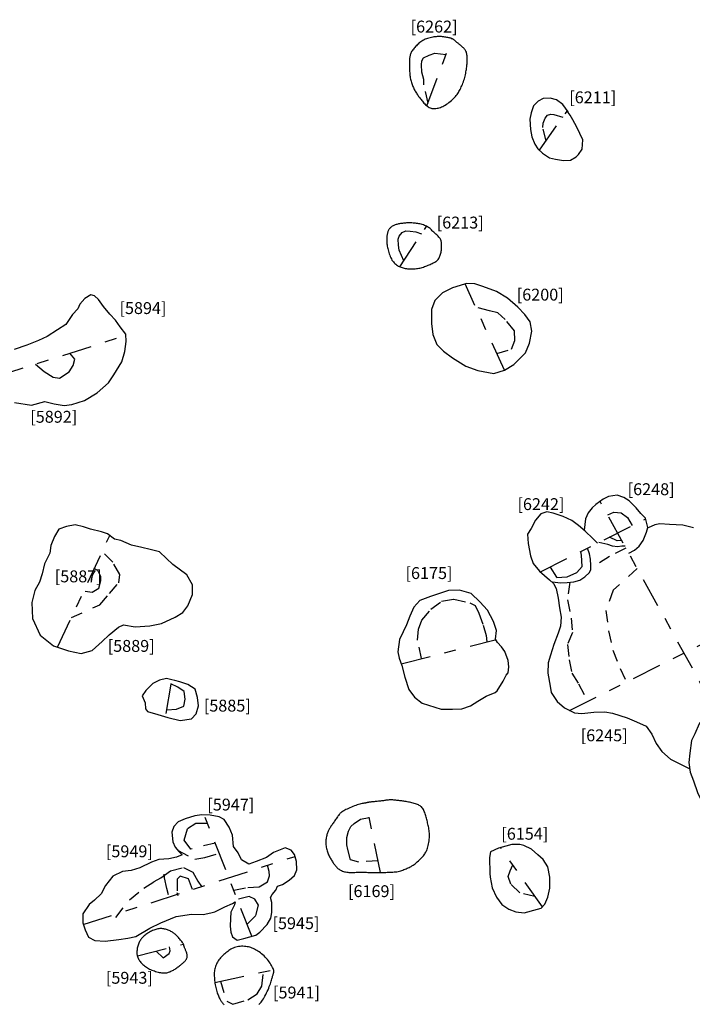
# Model space of a CAD drawing. Units: inches. Extents: x 612960 to 614031, y 214969 to 216040.
# Drawn here: x 613375 to 613381, y 215491 to 215499 of the extents above; entities that cross this region are included whole.
import ezdxf

# ---------------------------------------------------------------- set-up
doc = ezdxf.new("R2010")
doc.units = ezdxf.units.IN
doc.header["$MEASUREMENT"] = 0
doc.linetypes.add('ACAD_ISO03W100', pattern=[30, 12, -18])
doc.linetypes.add('DASHDOT2', pattern=[0.5, 0.25, -0.125, 0, -0.125])
for name, color, linetype in [('BREAKOFSLOPE', 252, 'ACAD_ISO03W100'), ('LABELS', 7, 'Continuous'), ('PITSANDPOSTHOLES', 7, 'Continuous'), ('SECTION', 252, 'DASHDOT2')]:
    doc.layers.add(name, color=color, linetype=linetype)

msp = doc.modelspace()

# ---------------------------------------------------------------- linework, layer by layer
at = {"layer": 'BREAKOFSLOPE', "ltscale": 0.002}
for points in [[(613378.5012, 215498.151), (613378.4666, 215498.3063), (613378.467, 215498.3507), (613378.4503, 215498.4121), (613378.4463, 215498.4727), (613378.4492, 215498.5077), (613378.4622, 215498.532), (613378.5101, 215498.5541), (613378.5572, 215498.5718), (613378.6527, 215498.5594)], [(613379.4937, 215497.8342), (613379.4656, 215497.9466), (613379.4701, 215497.9841), (613379.4857, 215498.0256), (613379.5046, 215498.0496), (613379.5336, 215498.0597), (613379.5605, 215498.0557), (613379.6357, 215498.0345)], [(613378.2969, 215496.8259), (613378.2586, 215496.9131), (613378.2528, 215496.9577), (613378.2511, 215497.0073), (613378.2596, 215497.0332), (613378.2832, 215497.0639), (613378.3139, 215497.076), (613378.3523, 215497.0741), (613378.3983, 215497.0681), (613378.4469, 215497.0508)], [(613379.0793, 215496.0452), (613379.203, 215496.0822), (613379.2326, 215496.1534), (613379.2294, 215496.2366), (613379.1496, 215496.3309), (613379.0894, 215496.3863), (613379.0186, 215496.4039), (613378.9026, 215496.4329)], [(613375.1992, 215495.9566), (613375.2723, 215495.8945), (613375.348, 215495.8457), (613375.4017, 215495.8376), (613375.4846, 215495.8918), (613375.5162, 215495.9437), (613375.5298, 215495.9965), (613375.4891, 215496.0484)], [(613380.0127, 215494.6868), (613380.063, 215494.7115), (613380.1249, 215494.7044), (613380.1795, 215494.665), (613380.2192, 215494.5968)], [(613380.1295, 215494.4722), (613380.0931, 215494.4676), (613380.0286, 215494.5007)], [(613380.1657, 215494.407), (613380.027, 215494.3383), (613379.8695, 215494.2391)], [(613375.5015, 215493.8226), (613375.7402, 215493.9315), (613375.8217, 215494.0255), (613375.8998, 215494.1163), (613375.9085, 215494.1868), (613375.8505, 215494.2887), (613375.761, 215494.3773)], [(613379.5285, 215494.2484), (613379.5815, 215494.1617), (613379.6709, 215494.1669), (613379.7524, 215494.2017), (613379.7968, 215494.2543), (613379.7917, 215494.3496), (613379.7869, 215494.3788)], [(613375.6178, 215494.0458), (613375.6755, 215494.0375), (613375.692, 215494.0458), (613375.7332, 215494.0705), (613375.7497, 215494.1364), (613375.7497, 215494.1693), (613375.725, 215494.2188), (613375.692, 215494.2353)], [(613380.2609, 215494.2351), (613380.057, 215494.0531), (613379.9978, 215493.8842), (613380.0195, 215493.7113), (613380.0564, 215493.5501), (613380.1175, 215493.3949), (613380.1692, 215493.2812)], [(613379.6935, 215494.1218), (613379.6732, 215493.9726), (613379.705, 215493.8186), (613379.7159, 215493.6965), (613379.6737, 215493.5965), (613379.6872, 215493.4671), (613379.7103, 215493.356), (613379.7669, 215493.266), (613379.8437, 215493.1185)], [(613378.4475, 215493.4779), (613378.4125, 215493.6338), (613378.4216, 215493.7254), (613378.4487, 215493.8012), (613378.5259, 215493.8929), (613378.6155, 215493.9607), (613378.7193, 215493.9786), (613378.8523, 215493.9471), (613378.8981, 215493.925), (613378.9278, 215493.8613), (613378.9654, 215493.7581), (613378.9898, 215493.6728), (613378.997, 215493.6193)], [(613376.3046, 215493.0485), (613376.3861, 215493.0541), (613376.4465, 215493.0776), (613376.4598, 215493.1366), (613376.4512, 215493.2019), (613376.3961, 215493.2384), (613376.3376, 215493.2662)], [(613376.7106, 215491.9266), (613376.5069, 215491.8762), (613376.4511, 215491.9494), (613376.4786, 215492.0484), (613376.5471, 215492.0923), (613376.6449, 215492.0932)], [(613378.0807, 215491.7768), (613377.9193, 215491.7656), (613377.8493, 215491.7844), (613377.8259, 215491.872), (613377.8194, 215491.9127), (613377.8188, 215491.9741), (613377.8312, 215492.0258), (613377.8519, 215492.0653), (613377.8814, 215492.0901), (613377.9336, 215492.1283), (613378.0056, 215492.1411)], [(613376.3956, 215491.8654), (613376.5414, 215491.7907), (613376.6234, 215491.8036), (613376.7448, 215491.84)], [(613376.8674, 215491.5288), (613376.9866, 215491.5524), (613377.0809, 215491.5569), (613377.1513, 215491.5992), (613377.1683, 215491.6506), (613377.164, 215491.6872), (613377.1524, 215491.74)], [(613379.4008, 215491.4777), (613379.2722, 215491.5074), (613379.1984, 215491.5807), (613379.1757, 215491.6455), (613379.1919, 215491.6918), (613379.2149, 215491.7422)], [(613375.8769, 215491.3009), (613375.9915, 215491.4497), (613376.1103, 215491.5463), (613376.1991, 215491.6023), (613376.2551, 215491.6337), (613376.336, 215491.6928), (613376.4444, 215491.7216), (613376.5221, 215491.68), (613376.5654, 215491.6047), (613376.5963, 215491.5607)], [(613376.3172, 215491.4915), (613376.3055, 215491.5448), (613376.2849, 215491.6342), (613376.2831, 215491.664)], [(613376.5212, 215491.5364), (613376.4866, 215491.6247), (613376.4179, 215491.6489), (613376.3915, 215491.6236), (613376.39, 215491.5109), (613376.3981, 215491.4855)], [(613376.98, 215491.2433), (613377.0536, 215491.3159), (613377.0764, 215491.4029), (613377.0444, 215491.4535), (613376.9983, 215491.4773), (613376.9084, 215491.4549)], [(613376.2161, 215491.0178), (613376.2735, 215490.9593), (613376.3253, 215490.9977), (613376.334, 215491.0203), (613376.3276, 215491.0543)], [(613376.7551, 215490.7645), (613376.8082, 215490.5969), (613376.8584, 215490.571), (613376.9846, 215490.6071), (613377.0654, 215490.6568), (613377.1045, 215490.7222), (613377.1184, 215490.8424)]]:
    msp.add_lwpolyline(points, dxfattribs=at)
at = {"layer": 'PITSANDPOSTHOLES'}
for points in [[(613378.6243, 215498.7104), (613378.6154, 215498.7112), (613378.6065, 215498.7117), (613378.5975, 215498.7119), (613378.5885, 215498.7118), (613378.5794, 215498.7114), (613378.57, 215498.7107), (613378.5604, 215498.7096), (613378.5505, 215498.7083), (613378.5403, 215498.7066), (613378.5299, 215498.7045), (613378.5193, 215498.7021), (613378.5087, 215498.6993), (613378.4981, 215498.6961), (613378.4877, 215498.6925), (613378.4776, 215498.6884), (613378.4678, 215498.6839), (613378.4585, 215498.6789), (613378.4496, 215498.6736), (613378.4411, 215498.6678), (613378.4329, 215498.6617), (613378.4251, 215498.6554), (613378.4177, 215498.6487), (613378.4104, 215498.6419), (613378.4035, 215498.635), (613378.3967, 215498.6279), (613378.3902, 215498.6207), (613378.3841, 215498.6135), (613378.3783, 215498.6063), (613378.3729, 215498.5991), (613378.3679, 215498.5919), (613378.3635, 215498.5848), (613378.3597, 215498.5778), (613378.3565, 215498.5709), (613378.3538, 215498.5641), (613378.3516, 215498.5573), (613378.3499, 215498.5504), (613378.3485, 215498.5435), (613378.3475, 215498.5363), (613378.3467, 215498.529), (613378.346, 215498.5213), (613378.3455, 215498.5134), (613378.3452, 215498.505), (613378.3449, 215498.4964), (613378.3448, 215498.4874), (613378.3447, 215498.4781), (613378.3448, 215498.4686), (613378.3449, 215498.4587), (613378.3451, 215498.4486), (613378.3454, 215498.4382), (613378.3458, 215498.4276), (613378.3464, 215498.4169), (613378.3471, 215498.4062), (613378.348, 215498.3954), (613378.3491, 215498.3848), (613378.3504, 215498.3744), (613378.352, 215498.3642), (613378.3538, 215498.3543), (613378.3559, 215498.3447), (613378.3583, 215498.3354), (613378.361, 215498.3263), (613378.3639, 215498.3174), (613378.367, 215498.3087), (613378.3703, 215498.3001), (613378.3739, 215498.2916), (613378.3777, 215498.2833), (613378.3816, 215498.275), (613378.3857, 215498.2669), (613378.39, 215498.2589), (613378.3944, 215498.2511), (613378.3988, 215498.2435), (613378.4034, 215498.2361), (613378.4079, 215498.229), (613378.4125, 215498.2221), (613378.4172, 215498.2153), (613378.4219, 215498.2087), (613378.4268, 215498.2021), (613378.4318, 215498.1955), (613378.4371, 215498.1888), (613378.4426, 215498.1819), (613378.4483, 215498.1748), (613378.4544, 215498.1674), (613378.4607, 215498.1598), (613378.4673, 215498.1522), (613378.4742, 215498.1447), (613378.4812, 215498.1376), (613378.4884, 215498.1309), (613378.4957, 215498.1249), (613378.5032, 215498.1196), (613378.5108, 215498.1153), (613378.5185, 215498.1118), (613378.5263, 215498.1092), (613378.5343, 215498.1074), (613378.5424, 215498.1063), (613378.5507, 215498.1059), (613378.5592, 215498.1061), (613378.5679, 215498.1069), (613378.5769, 215498.1082), (613378.5861, 215498.1102), (613378.5955, 215498.1127), (613378.6051, 215498.1158), (613378.6149, 215498.1195), (613378.6249, 215498.124), (613378.6351, 215498.1291), (613378.6455, 215498.135), (613378.6561, 215498.1416), (613378.6667, 215498.1488), (613378.6772, 215498.1565), (613378.6875, 215498.1647), (613378.6975, 215498.1731), (613378.7071, 215498.1817), (613378.7161, 215498.1903), (613378.7245, 215498.1988), (613378.7321, 215498.2072), (613378.7389, 215498.2154), (613378.7452, 215498.2236), (613378.751, 215498.2319), (613378.7564, 215498.2403), (613378.7616, 215498.2489), (613378.7665, 215498.2579), (613378.7714, 215498.2673), (613378.7763, 215498.2771), (613378.7812, 215498.2873), (613378.786, 215498.298), (613378.7907, 215498.309), (613378.7952, 215498.3203), (613378.7995, 215498.3318), (613378.8035, 215498.3435), (613378.8071, 215498.3553), (613378.8104, 215498.3672), (613378.8134, 215498.3791), (613378.816, 215498.391), (613378.8183, 215498.4027), (613378.8204, 215498.4141), (613378.8221, 215498.4252), (613378.8237, 215498.4359), (613378.8251, 215498.4462), (613378.8263, 215498.4559), (613378.8274, 215498.4651), (613378.8283, 215498.4739), (613378.829, 215498.4825), (613378.8297, 215498.4908), (613378.8301, 215498.499), (613378.8305, 215498.5073), (613378.8307, 215498.5155), (613378.8308, 215498.5239), (613378.8308, 215498.5324), (613378.8305, 215498.5409), (613378.8299, 215498.5494), (613378.8289, 215498.5576), (613378.8276, 215498.5656), (613378.8258, 215498.5733), (613378.8234, 215498.5806), (613378.8205, 215498.5875), (613378.817, 215498.5939), (613378.8131, 215498.5999), (613378.8089, 215498.6055), (613378.8043, 215498.6108), (613378.7994, 215498.6159), (613378.7944, 215498.6207), (613378.7893, 215498.6254), (613378.7841, 215498.6298), (613378.7789, 215498.6342), (613378.7737, 215498.6385), (613378.7685, 215498.6426), (613378.7634, 215498.6467), (613378.7583, 215498.6508), (613378.7534, 215498.6548), (613378.7485, 215498.6588), (613378.7438, 215498.6628), (613378.7392, 215498.6668), (613378.7348, 215498.6707), (613378.7306, 215498.6744), (613378.7267, 215498.6779), (613378.7229, 215498.6812), (613378.7194, 215498.6841), (613378.7162, 215498.6866), (613378.7132, 215498.6888), (613378.7103, 215498.6906), (613378.7075, 215498.6921), (613378.7045, 215498.6934), (613378.7011, 215498.6946), (613378.6973, 215498.6957), (613378.6929, 215498.6969), (613378.6878, 215498.6982), (613378.6817, 215498.6997), (613378.6749, 215498.7013), (613378.6674, 215498.703), (613378.6594, 215498.7047), (613378.6509, 215498.7064), (613378.6422, 215498.7079), (613378.6333, 215498.7093)], [(613379.68, 215498.078), (613379.6339, 215498.1408), (613379.5826, 215498.1789), (613379.5278, 215498.1944), (613379.4709, 215498.1901), (613379.4281, 215498.1691), (613379.389, 215498.1302), (613379.3675, 215498.0697), (613379.3572, 215498.0179), (613379.3628, 215497.9305), (613379.3753, 215497.8691), (613379.4005, 215497.807), (613379.425, 215497.7676), (613379.4647, 215497.73), (613379.5228, 215497.6918), (613379.5732, 215497.6795), (613379.6403, 215497.6699), (613379.6989, 215497.6709), (613379.7476, 215497.6989), (613379.7659, 215497.7202), (613379.7968, 215497.7635), (613379.8026, 215497.8415), (613379.7515, 215497.9495), (613379.7179, 215498.0098), (613379.6954, 215498.0496), (613379.6784, 215498.073)], [(613378.5042, 215497.1062), (613378.4965, 215497.1109), (613378.4883, 215497.1153), (613378.4798, 215497.1194), (613378.4709, 215497.1232), (613378.4618, 215497.1266), (613378.4524, 215497.1296), (613378.4429, 215497.1324), (613378.4333, 215497.1348), (613378.4237, 215497.1368), (613378.4141, 215497.1386), (613378.4044, 215497.1401), (613378.3948, 215497.1412), (613378.3853, 215497.1422), (613378.3757, 215497.1429), (613378.3662, 215497.1434), (613378.3568, 215497.1437), (613378.3474, 215497.1438), (613378.3381, 215497.1437), (613378.3289, 215497.1435), (613378.3199, 215497.1431), (613378.311, 215497.1426), (613378.3022, 215497.1419), (613378.2936, 215497.1411), (613378.2852, 215497.1402), (613378.277, 215497.1392), (613378.269, 215497.138), (613378.2612, 215497.1367), (613378.2536, 215497.1353), (613378.2462, 215497.1336), (613378.2391, 215497.1318), (613378.2321, 215497.1297), (613378.2254, 215497.1274), (613378.2189, 215497.1249), (613378.2127, 215497.1221), (613378.2067, 215497.1191), (613378.201, 215497.1159), (613378.1957, 215497.1124), (613378.1907, 215497.1087), (613378.1861, 215497.1048), (613378.1818, 215497.1007), (613378.178, 215497.0963), (613378.1746, 215497.0918), (613378.1716, 215497.0871), (613378.1689, 215497.0822), (613378.1665, 215497.0771), (613378.1643, 215497.0717), (613378.1625, 215497.0662), (613378.1608, 215497.0605), (613378.1594, 215497.0545), (613378.1581, 215497.0483), (613378.157, 215497.0419), (613378.1561, 215497.0351), (613378.1554, 215497.0281), (613378.1549, 215497.0208), (613378.1546, 215497.0131), (613378.1545, 215497.005), (613378.1545, 215496.9966), (613378.1548, 215496.9877), (613378.1553, 215496.9786), (613378.1561, 215496.969), (613378.1572, 215496.9591), (613378.1586, 215496.9489), (613378.1604, 215496.9383), (613378.1625, 215496.9275), (613378.165, 215496.9163), (613378.1679, 215496.905), (613378.1711, 215496.8936), (613378.1748, 215496.8823), (613378.1788, 215496.8712), (613378.1831, 215496.8604), (613378.1878, 215496.8501), (613378.1929, 215496.8404), (613378.1982, 215496.8313), (613378.2039, 215496.8229), (613378.2098, 215496.8152), (613378.2161, 215496.8081), (613378.2226, 215496.8016), (613378.2294, 215496.7957), (613378.2365, 215496.7903), (613378.2438, 215496.7854), (613378.2514, 215496.781), (613378.2592, 215496.7771), (613378.2672, 215496.7735), (613378.2755, 215496.7704), (613378.2839, 215496.7677), (613378.2925, 215496.7653), (613378.3012, 215496.7632), (613378.3101, 215496.7614), (613378.3192, 215496.7599), (613378.3283, 215496.7587), (613378.3376, 215496.7577), (613378.3469, 215496.757), (613378.3563, 215496.7565), (613378.3658, 215496.7564), (613378.3753, 215496.7566), (613378.3848, 215496.7571), (613378.3944, 215496.7579), (613378.404, 215496.759), (613378.4136, 215496.7605), (613378.4232, 215496.7623), (613378.4329, 215496.7643), (613378.4426, 215496.7668), (613378.4524, 215496.7695), (613378.4622, 215496.7725), (613378.4721, 215496.7759), (613378.4819, 215496.7795), (613378.4917, 215496.7833), (613378.5014, 215496.7872), (613378.5108, 215496.7912), (613378.5199, 215496.7952), (613378.5287, 215496.7992), (613378.537, 215496.803), (613378.5449, 215496.8067), (613378.5523, 215496.8104), (613378.5591, 215496.8141), (613378.5656, 215496.818), (613378.5715, 215496.8221), (613378.577, 215496.8265), (613378.5821, 215496.8315), (613378.5868, 215496.837), (613378.591, 215496.8432), (613378.5949, 215496.8499), (613378.5983, 215496.8572), (613378.6014, 215496.8648), (613378.6042, 215496.8727), (613378.6066, 215496.8808), (613378.6087, 215496.889), (613378.6105, 215496.8973), (613378.612, 215496.9054), (613378.6132, 215496.9134), (613378.6142, 215496.9214), (613378.6149, 215496.9292), (613378.6154, 215496.9369), (613378.6157, 215496.9445), (613378.6158, 215496.9519), (613378.6157, 215496.9592), (613378.6154, 215496.9664), (613378.6149, 215496.9735), (613378.614, 215496.9804), (613378.6128, 215496.9872), (613378.611, 215496.9938), (613378.6087, 215497.0003), (613378.6058, 215497.0067), (613378.6021, 215497.013), (613378.5976, 215497.0191), (613378.5925, 215497.025), (613378.5868, 215497.031), (613378.5807, 215497.0368), (613378.5744, 215497.0426), (613378.5679, 215497.0485), (613378.5613, 215497.0543), (613378.5549, 215497.0603), (613378.5487, 215497.0663), (613378.5427, 215497.0723), (613378.5367, 215497.0783), (613378.5307, 215497.0842), (613378.5245, 215497.0901), (613378.5181, 215497.0957), (613378.5113, 215497.1011)], [(613378.808, 215496.6297), (613378.7063, 215496.5967), (613378.6221, 215496.5546), (613378.5593, 215496.4901), (613378.5299, 215496.4158), (613378.5295, 215496.2979), (613378.5423, 215496.2058), (613378.5743, 215496.1198), (613378.6316, 215496.0646), (613378.7072, 215496.0099), (613378.8186, 215495.9387), (613378.9192, 215495.9032), (613379.0533, 215495.8772), (613379.1444, 215495.9037), (613379.2224, 215495.9528), (613379.3223, 215496.0505), (613379.3534, 215496.132), (613379.3747, 215496.2321), (613379.3608, 215496.3124), (613379.3142, 215496.3725), (613379.2557, 215496.4351), (613379.1685, 215496.5096), (613379.0782, 215496.5677), (613378.9621, 215496.6097), (613378.895, 215496.6313), (613378.8223, 215496.6334)], [(613375.8046, 215494.5272), (613375.7559, 215494.5458), (613375.664, 215494.5659), (613375.6028, 215494.5867), (613375.5331, 215494.6028), (613375.4601, 215494.5897), (613375.3965, 215494.5659), (613375.3586, 215494.5057), (613375.3291, 215494.4299), (613375.3212, 215494.364), (613375.2757, 215494.2768), (613375.2573, 215494.1907), (613375.2349, 215494.121), (613375.1952, 215494.0521), (613375.1692, 215493.949), (613375.1751, 215493.8152), (613375.2393, 215493.6745), (613375.351, 215493.5856), (613375.4775, 215493.5442), (613375.5855, 215493.5221), (613375.6768, 215493.5455), (613375.7616, 215493.6216), (613375.8196, 215493.678), (613375.8986, 215493.7415), (613375.9404, 215493.7621), (613376.0388, 215493.7459), (613376.1603, 215493.7544), (613376.2601, 215493.7748), (613376.3733, 215493.8268), (613376.4389, 215493.8665), (613376.481, 215493.9213), (613376.5204, 215494.0177), (613376.5192, 215494.0979), (613376.4739, 215494.1841), (613376.3541, 215494.2693), (613376.3013, 215494.3204), (613376.2431, 215494.3755), (613376.1652, 215494.3962), (613376.0934, 215494.4124), (613376.0063, 215494.4324), (613375.9186, 215494.4704), (613375.8641, 215494.4837)], [(613379.0673, 215493.6429), (613379.0775, 215493.715), (613379.0524, 215493.7913), (613379.0006, 215493.8856), (613378.9362, 215493.9563), (613378.8634, 215494.0245), (613378.7668, 215494.0532), (613378.6731, 215494.0511), (613378.6048, 215494.0297), (613378.5227, 215494), (613378.4331, 215493.9661), (613378.3808, 215493.9112), (613378.3482, 215493.8346), (613378.3208, 215493.7628), (613378.2923, 215493.7034), (613378.26, 215493.6399), (613378.2484, 215493.5356), (613378.2586, 215493.4827), (613378.2809, 215493.4193), (613378.305, 215493.3209), (613378.341, 215493.2174), (613378.3872, 215493.1541), (613378.4529, 215493.1046), (613378.6129, 215493.052), (613378.7069, 215493.0525), (613378.7852, 215493.0563), (613378.8588, 215493.0795), (613378.9196, 215493.119), (613378.9891, 215493.1615), (613379.0649, 215493.1919), (613379.0816, 215493.2061), (613379.1331, 215493.2894), (613379.1588, 215493.3374), (613379.1739, 215493.3595), (613379.1797, 215493.4103), (613379.1742, 215493.4633), (613379.1474, 215493.5376), (613379.1184, 215493.5765), (613379.0862, 215493.6127)], [(613376.3463, 215493.299), (613376.301, 215493.3109), (613376.242, 215493.2954), (613376.1857, 215493.2689), (613376.1272, 215493.2103), (613376.0966, 215493.1655), (613376.1213, 215493.1059), (613376.1238, 215493.055), (613376.1432, 215493.0318), (613376.2296, 215493.0081), (613376.3118, 215492.9814), (613376.4178, 215492.9563), (613376.5107, 215492.9722), (613376.5514, 215493.0133), (613376.5697, 215493.0797), (613376.5624, 215493.1514), (613376.5415, 215493.2205), (613376.4818, 215493.2593), (613376.4138, 215493.283), (613376.3729, 215493.2937)], [(613377.9061, 215492.2476), (613377.8942, 215492.2436), (613377.8819, 215492.239), (613377.8693, 215492.2339), (613377.8567, 215492.2286), (613377.8444, 215492.2232), (613377.8325, 215492.2177), (613377.8213, 215492.2125), (613377.8111, 215492.2074), (613377.8019, 215492.2028), (613377.7938, 215492.1985), (613377.7866, 215492.1943), (613377.7801, 215492.1901), (613377.7741, 215492.1859), (613377.7687, 215492.1815), (613377.7635, 215492.1767), (613377.7585, 215492.1714), (613377.7535, 215492.1656), (613377.7486, 215492.1593), (613377.7436, 215492.1526), (613377.7387, 215492.1455), (613377.7338, 215492.1382), (613377.7288, 215492.1307), (613377.7238, 215492.1232), (613377.7188, 215492.1157), (613377.7138, 215492.1083), (613377.7088, 215492.1011), (613377.7038, 215492.094), (613377.6989, 215492.0871), (613377.6942, 215492.0803), (613377.6896, 215492.0738), (613377.6852, 215492.0674), (613377.6811, 215492.0612), (613377.6772, 215492.0552), (613377.6737, 215492.0494), (613377.6703, 215492.0436), (613377.6672, 215492.0378), (613377.6643, 215492.0318), (613377.6615, 215492.0257), (613377.6588, 215492.0192), (613377.6562, 215492.0123), (613377.6537, 215492.005), (613377.6513, 215491.9972), (613377.649, 215491.9891), (613377.647, 215491.9805), (613377.6452, 215491.9715), (613377.6437, 215491.9622), (613377.6426, 215491.9526), (613377.6419, 215491.9427), (613377.6417, 215491.9325), (613377.6419, 215491.9222), (613377.6426, 215491.9118), (613377.6436, 215491.9013), (613377.6451, 215491.8909), (613377.647, 215491.8807), (613377.6492, 215491.8707), (613377.6518, 215491.8611), (613377.6548, 215491.8518), (613377.6581, 215491.8429), (613377.6616, 215491.8343), (613377.6654, 215491.826), (613377.6693, 215491.818), (613377.6734, 215491.8103), (613377.6775, 215491.8028), (613377.6817, 215491.7954), (613377.686, 215491.7882), (613377.6902, 215491.7812), (613377.6944, 215491.7743), (613377.6987, 215491.7675), (613377.703, 215491.761), (613377.7073, 215491.7546), (613377.7117, 215491.7484), (613377.7162, 215491.7424), (613377.7207, 215491.7366), (613377.7253, 215491.731), (613377.7302, 215491.7256), (613377.7352, 215491.7204), (613377.7406, 215491.7154), (613377.7463, 215491.7107), (613377.7525, 215491.7062), (613377.7591, 215491.702), (613377.7662, 215491.698), (613377.7739, 215491.6943), (613377.7819, 215491.6909), (613377.7904, 215491.6879), (613377.7991, 215491.6853), (613377.8082, 215491.6831), (613377.8174, 215491.6813), (613377.8268, 215491.68), (613377.8363, 215491.6792), (613377.846, 215491.6788), (613377.8557, 215491.6787), (613377.8656, 215491.6789), (613377.8757, 215491.6793), (613377.886, 215491.6797), (613377.8965, 215491.6802), (613377.9071, 215491.6806), (613377.918, 215491.6809), (613377.9291, 215491.681), (613377.9402, 215491.681), (613377.9514, 215491.6809), (613377.9626, 215491.6808), (613377.9736, 215491.6805), (613377.9845, 215491.6802), (613377.9952, 215491.6799), (613378.0056, 215491.6796), (613378.0158, 215491.6792), (613378.0257, 215491.6789), (613378.0355, 215491.6786), (613378.0453, 215491.6784), (613378.0549, 215491.6782), (613378.0646, 215491.678), (613378.0742, 215491.678), (613378.084, 215491.678), (613378.0939, 215491.6782), (613378.1039, 215491.6784), (613378.1141, 215491.6787), (613378.1246, 215491.679), (613378.1352, 215491.6793), (613378.1462, 215491.6797), (613378.1574, 215491.68), (613378.1689, 215491.6804), (613378.1807, 215491.6808), (613378.1927, 215491.6813), (613378.2046, 215491.6819), (613378.2165, 215491.6828), (613378.2281, 215491.684), (613378.2395, 215491.6855), (613378.2505, 215491.6874), (613378.261, 215491.6898), (613378.2711, 215491.6925), (613378.2808, 215491.6956), (613378.2901, 215491.6989), (613378.2991, 215491.7025), (613378.3079, 215491.7062), (613378.3165, 215491.7101), (613378.3249, 215491.7139), (613378.3332, 215491.7177), (613378.3415, 215491.7217), (613378.3497, 215491.7258), (613378.358, 215491.7301), (613378.3663, 215491.7349), (613378.3749, 215491.7401), (613378.3836, 215491.7459), (613378.3925, 215491.7525), (613378.4017, 215491.7597), (613378.411, 215491.7676), (613378.4203, 215491.776), (613378.4295, 215491.7847), (613378.4384, 215491.7935), (613378.4468, 215491.8023), (613378.4547, 215491.8109), (613378.4618, 215491.8191), (613378.4681, 215491.8269), (613378.4736, 215491.8343), (613378.4785, 215491.8417), (613378.4828, 215491.8491), (613378.4866, 215491.8568), (613378.4901, 215491.865), (613378.4933, 215491.8739), (613378.4964, 215491.8836), (613378.4994, 215491.8944), (613378.5023, 215491.906), (613378.5049, 215491.9184), (613378.5073, 215491.9312), (613378.5094, 215491.9444), (613378.5111, 215491.9577), (613378.5123, 215491.9709), (613378.513, 215491.9839), (613378.513, 215491.9965), (613378.5126, 215492.0086), (613378.5117, 215492.0204), (613378.5103, 215492.0318), (613378.5087, 215492.043), (613378.5068, 215492.0538), (613378.5047, 215492.0644), (613378.5026, 215492.0748), (613378.5004, 215492.085), (613378.4981, 215492.0951), (613378.4958, 215492.105), (613378.4934, 215492.1149), (613378.491, 215492.1247), (613378.4884, 215492.1344), (613378.4858, 215492.1442), (613378.483, 215492.154), (613378.48, 215492.1638), (613378.4769, 215492.1735), (613378.4736, 215492.183), (613378.47, 215492.1923), (613378.4661, 215492.2011), (613378.4618, 215492.2094), (613378.4572, 215492.217), (613378.4521, 215492.2238), (613378.4465, 215492.2298), (613378.4405, 215492.235), (613378.4341, 215492.2395), (613378.4271, 215492.2435), (613378.4197, 215492.247), (613378.4119, 215492.2502), (613378.4035, 215492.2531), (613378.3947, 215492.2559), (613378.3854, 215492.2587), (613378.3758, 215492.2614), (613378.366, 215492.2641), (613378.3559, 215492.2666), (613378.3459, 215492.2691), (613378.3359, 215492.2713), (613378.3261, 215492.2734), (613378.3165, 215492.2753), (613378.3074, 215492.277), (613378.2985, 215492.2784), (613378.2899, 215492.2797), (613378.2815, 215492.2808), (613378.2732, 215492.2819), (613378.2648, 215492.2828), (613378.2565, 215492.2837), (613378.248, 215492.2846), (613378.2393, 215492.2855), (613378.2305, 215492.2864), (613378.2217, 215492.2872), (613378.213, 215492.288), (613378.2044, 215492.2886), (613378.1961, 215492.289), (613378.1881, 215492.2893), (613378.1806, 215492.2893), (613378.1735, 215492.289), (613378.1668, 215492.2885), (613378.1603, 215492.2878), (613378.1539, 215492.287), (613378.1475, 215492.286), (613378.1409, 215492.2849), (613378.134, 215492.2838), (613378.1267, 215492.2827), (613378.1187, 215492.2816), (613378.1104, 215492.2805), (613378.1016, 215492.2795), (613378.0927, 215492.2785), (613378.0836, 215492.2776), (613378.0746, 215492.2767), (613378.0657, 215492.2759), (613378.057, 215492.2751), (613378.0487, 215492.2743), (613378.0408, 215492.2736), (613378.0334, 215492.2729), (613378.0265, 215492.2722), (613378.0201, 215492.2716), (613378.0142, 215492.2709), (613378.0089, 215492.2702), (613378.0043, 215492.2695), (613378.0002, 215492.2688), (613377.9967, 215492.268), (613377.9934, 215492.2671), (613377.9901, 215492.2663), (613377.9868, 215492.2654), (613377.9832, 215492.2645), (613377.9791, 215492.2636), (613377.9742, 215492.2627), (613377.9686, 215492.2617), (613377.962, 215492.2607), (613377.9547, 215492.2595), (613377.9465, 215492.258), (613377.9375, 215492.2561), (613377.9278, 215492.2538), (613377.9173, 215492.251)], [(613377.1763, 215491.467), (613377.1893, 215491.4929), (613377.2218, 215491.5308), (613377.2346, 215491.5629), (613377.2765, 215491.5777), (613377.3346, 215491.6129), (613377.3778, 215491.6545), (613377.3992, 215491.7007), (613377.396, 215491.7701), (613377.3782, 215491.8294), (613377.3511, 215491.8673), (613377.3, 215491.8874), (613377.2004, 215491.8479), (613377.144, 215491.8043), (613377.0545, 215491.7719), (613376.9946, 215491.7478), (613376.932, 215491.786), (613376.9038, 215491.8444), (613376.8644, 215491.897), (613376.8578, 215491.9933), (613376.8276, 215492.059), (613376.7866, 215492.1243), (613376.7453, 215492.1474), (613376.6678, 215492.1614), (613376.5979, 215492.1635), (613376.5394, 215492.1558), (613376.4598, 215492.131), (613376.4, 215492.1039), (613376.3626, 215492.0644), (613376.3472, 215492.0168), (613376.3556, 215491.9375), (613376.3739, 215491.8912), (613376.405, 215491.8542), (613376.4339, 215491.8276), (613376.3861, 215491.8085), (613376.3203, 215491.7931), (613376.2362, 215491.7877), (613376.1758, 215491.7662), (613376.0765, 215491.7179), (613376.0056, 215491.6964), (613375.9314, 215491.6861), (613375.8503, 215491.6486), (613375.7882, 215491.5686), (613375.7522, 215491.4994), (613375.6956, 215491.4464), (613375.6516, 215491.4088), (613375.5995, 215491.3312), (613375.5974, 215491.2545), (613375.6168, 215491.195), (613375.6464, 215491.1348), (613375.6977, 215491.1058), (613375.785, 215491.1004), (613375.9012, 215491.1151), (613375.9776, 215491.1247), (613376.0431, 215491.139), (613376.1617, 215491.2108), (613376.2535, 215491.255), (613376.382, 215491.309), (613376.5112, 215491.3288), (613376.6097, 215491.3245), (613376.6736, 215491.3395), (613376.7071, 215491.3465), (613376.7925, 215491.389), (613376.8568, 215491.417), (613376.8801, 215491.4309), (613376.8746, 215491.4065), (613376.8442, 215491.3456), (613376.8396, 215491.2912), (613376.837, 215491.2274), (613376.844, 215491.1774), (613376.8576, 215491.1365), (613376.8957, 215491.1085), (613376.9519, 215491.1225), (613377.0527, 215491.1509), (613377.086, 215491.1771), (613377.1472, 215491.2408), (613377.1794, 215491.2953), (613377.189, 215491.3434), (613377.1872, 215491.4261)], [(613379.0945, 215491.8827), (613379.0277, 215491.8517), (613379.0187, 215491.806), (613379.0205, 215491.6703), (613379.0243, 215491.6404), (613379.041, 215491.5497), (613379.0763, 215491.4715), (613379.1222, 215491.4098), (613379.1801, 215491.37), (613379.2388, 215491.3481), (613379.3102, 215491.3405), (613379.4212, 215491.3714), (613379.4539, 215491.3791), (613379.4844, 215491.4115), (613379.5089, 215491.4701), (613379.5253, 215491.5472), (613379.526, 215491.6391), (613379.5086, 215491.726), (613379.4692, 215491.7866), (613379.4247, 215491.8272), (613379.3719, 215491.8749), (613379.3082, 215491.9051), (613379.2721, 215491.9138), (613379.206, 215491.9137), (613379.1564, 215491.9001)], [(613376.3977, 215491.1377), (613376.3921, 215491.1437), (613376.3866, 215491.1493), (613376.3813, 215491.1544), (613376.3759, 215491.1591), (613376.3704, 215491.1636), (613376.3647, 215491.1677), (613376.3589, 215491.1718), (613376.3527, 215491.1756), (613376.3461, 215491.1794), (613376.3393, 215491.1831), (613376.3321, 215491.1866), (613376.3247, 215491.19), (613376.3171, 215491.1931), (613376.3094, 215491.196), (613376.3017, 215491.1986), (613376.2939, 215491.2008), (613376.2861, 215491.2027), (613376.2784, 215491.2043), (613376.2706, 215491.2054), (613376.2627, 215491.2061), (613376.2547, 215491.2063), (613376.2466, 215491.206), (613376.2383, 215491.2053), (613376.2298, 215491.204), (613376.221, 215491.2021), (613376.2121, 215491.1998), (613376.2031, 215491.1969), (613376.1941, 215491.1936), (613376.1851, 215491.1899), (613376.1762, 215491.1859), (613376.1675, 215491.1815), (613376.159, 215491.1769), (613376.1509, 215491.172), (613376.1431, 215491.1668), (613376.1356, 215491.1616), (613376.1285, 215491.1561), (613376.1217, 215491.1506), (613376.1153, 215491.145), (613376.1092, 215491.1394), (613376.1034, 215491.1337), (613376.098, 215491.1281), (613376.0929, 215491.1225), (613376.0882, 215491.1167), (613376.0837, 215491.1108), (613376.0796, 215491.1046), (613376.0758, 215491.0982), (613376.0722, 215491.0913), (613376.0689, 215491.0841), (613376.0658, 215491.0763), (613376.063, 215491.0681), (613376.0605, 215491.0596), (613376.0583, 215491.0509), (613376.0564, 215491.0422), (613376.0549, 215491.0334), (613376.0538, 215491.0247), (613376.0531, 215491.0162), (613376.0528, 215491.008), (613376.053, 215491.0001), (613376.0536, 215490.9925), (613376.0547, 215490.985), (613376.0563, 215490.9777), (613376.0583, 215490.9706), (613376.0608, 215490.9635), (613376.0638, 215490.9565), (613376.0673, 215490.9496), (613376.0713, 215490.9427), (613376.0757, 215490.9359), (613376.0806, 215490.9292), (613376.0858, 215490.9226), (613376.0915, 215490.9161), (613376.0975, 215490.9098), (613376.1039, 215490.9037), (613376.1107, 215490.8978), (613376.1177, 215490.892), (613376.1252, 215490.8865), (613376.133, 215490.8812), (613376.1412, 215490.8761), (613376.1498, 215490.8712), (613376.1589, 215490.8665), (613376.1685, 215490.862), (613376.1785, 215490.8578), (613376.1889, 215490.8538), (613376.1995, 215490.8501), (613376.2102, 215490.8467), (613376.2207, 215490.8436), (613376.2311, 215490.8409), (613376.2412, 215490.8385), (613376.2508, 215490.8366), (613376.2598, 215490.8352), (613376.2682, 215490.8342), (613376.2762, 215490.8336), (613376.2838, 215490.8335), (613376.2911, 215490.8338), (613376.2982, 215490.8346), (613376.3051, 215490.8357), (613376.3119, 215490.8373), (613376.3188, 215490.8392), (613376.3256, 215490.8415), (613376.3324, 215490.8442), (613376.3393, 215490.8472), (613376.3461, 215490.8505), (613376.353, 215490.8542), (613376.3599, 215490.8581), (613376.3668, 215490.8622), (613376.3737, 215490.8666), (613376.3805, 215490.8712), (613376.3874, 215490.8759), (613376.3941, 215490.8807), (613376.4007, 215490.8856), (613376.4072, 215490.8904), (613376.4135, 215490.8952), (613376.4195, 215490.8999), (613376.4253, 215490.9044), (613376.4308, 215490.9088), (613376.4361, 215490.913), (613376.4411, 215490.9173), (613376.4458, 215490.9215), (613376.4503, 215490.9257), (613376.4546, 215490.93), (613376.4585, 215490.9344), (613376.4622, 215490.9389), (613376.4656, 215490.9436), (613376.4686, 215490.9484), (613376.4712, 215490.9534), (613376.4733, 215490.9586), (613376.4748, 215490.964), (613376.4758, 215490.9696), (613376.4762, 215490.9755), (613376.4759, 215490.9816), (613376.475, 215490.9879), (613376.4736, 215490.9943), (613376.4718, 215491.0007), (613376.4697, 215491.0071), (613376.4674, 215491.0134), (613376.4651, 215491.0195), (613376.4627, 215491.0253), (613376.4604, 215491.0307), (613376.4583, 215491.0358), (613376.4563, 215491.0405), (613376.4545, 215491.0449), (613376.4528, 215491.049), (613376.4514, 215491.0527), (613376.4501, 215491.0561), (613376.4492, 215491.0592), (613376.4484, 215491.062), (613376.4478, 215491.0647), (613376.4471, 215491.0673), (613376.4463, 215491.0701), (613376.4452, 215491.0731), (613376.4437, 215491.0765), (613376.4416, 215491.0805), (613376.4388, 215491.0852), (613376.4352, 215491.0906), (613376.4309, 215491.0967), (613376.4261, 215491.1033), (613376.4207, 215491.1102), (613376.4151, 215491.1173), (613376.4093, 215491.1244), (613376.4035, 215491.1312)]]:
    msp.add_lwpolyline(points, close=True, dxfattribs=at)
for points in [[(613375.0236, 215495.6336), (613375.1652, 215495.6094), (613375.279, 215495.6399), (613375.3577, 215495.6229), (613375.44, 215495.6083), (613375.5063, 215495.6169), (613375.612, 215495.6483), (613375.7175, 215495.7145), (613375.8153, 215495.7989), (613375.8589, 215495.8653), (613375.9251, 215495.9744), (613375.9504, 215496.0625), (613375.9626, 215496.1452), (613375.9605, 215496.2073), (613375.9605, 215496.2073), (613375.912, 215496.2686), (613375.8715, 215496.3242), (613375.8245, 215496.3759), (613375.7717, 215496.4399), (613375.7304, 215496.499), (613375.696, 215496.5293), (613375.6646, 215496.5389), (613375.6142, 215496.5081), (613375.5722, 215496.4608), (613375.5551, 215496.4213), (613375.5109, 215496.372), (613375.4541, 215496.2894), (613375.3851, 215496.2432), (613375.2971, 215496.1884), (613375.225, 215496.1536), (613375.1265, 215496.1154), (613375.0202, 215496.0792)], [(613380.1894, 215494.3642), (613380.2378, 215494.3916), (613380.2778, 215494.424), (613380.3111, 215494.4705), (613380.3397, 215494.5414), (613380.3507, 215494.5825), (613380.33, 215494.6602), (613380.2916, 215494.6992), (613380.2505, 215494.7458), (613380.1938, 215494.8067), (613380.1489, 215494.8343), (613380.092, 215494.8524), (613380.0199, 215494.8416), (613379.9744, 215494.8185), (613379.9119, 215494.7749), (613379.8802, 215494.7476), (613379.8467, 215494.7047), (613379.8244, 215494.6528), (613379.8145, 215494.5577)], [(613379.9276, 215494.4497), (613379.8877, 215494.4896), (613379.8221, 215494.5512), (613379.7666, 215494.5993), (613379.7094, 215494.6408), (613379.6377, 215494.6744), (613379.5544, 215494.7018), (613379.5006, 215494.7128), (613379.4506, 215494.696), (613379.4062, 215494.6429), (613379.3699, 215494.5738), (613379.3383, 215494.5241), (613379.3435, 215494.446), (613379.3626, 215494.3439), (613379.3853, 215494.2785), (613379.4374, 215494.2145), (613379.4818, 215494.1769), (613379.5237, 215494.1414), (613379.5571, 215494.1092), (613379.5779, 215494.0674), (613379.5959, 215493.988), (613379.6075, 215493.9061), (613379.6204, 215493.8261), (613379.6151, 215493.7504), (613379.5951, 215493.6928), (613379.5591, 215493.5956), (613379.5317, 215493.5067), (613379.5106, 215493.442), (613379.5091, 215493.3562), (613379.5281, 215493.2473), (613379.537, 215493.193), (613379.5872, 215493.116), (613379.6476, 215493.0642), (613379.7337, 215493.0213), (613379.7954, 215493.0152), (613379.8965, 215493.0288), (613379.9885, 215493.0315), (613380.0514, 215493.0199), (613380.1747, 215492.9805), (613380.2558, 215492.9464), (613380.3352, 215492.9108), (613380.3846, 215492.8421), (613380.4212, 215492.7631), (613380.4668, 215492.6956), (613380.5416, 215492.6324), (613380.6084, 215492.5993), (613380.7019, 215492.5506)], [(613380.7337, 215494.5773), (613380.6451, 215494.5999), (613380.5318, 215494.607), (613380.4516, 215494.6122), (613380.4082, 215494.6036), (613380.352, 215494.5778)], [(613379.5481, 215494.1244), (613379.6158, 215494.117), (613379.6724, 215494.1197), (613379.7284, 215494.1253), (613379.7774, 215494.1372), (613379.8192, 215494.1658), (613379.8597, 215494.2029), (613379.8694, 215494.228), (613379.8697, 215494.2609), (613379.8689, 215494.316), (613379.8594, 215494.3608), (613379.8421, 215494.4066)], [(613380.1581, 215494.424), (613380.1307, 215494.4231), (613380.0934, 215494.4175), (613380.0532, 215494.4231), (613380.0139, 215494.4368), (613379.9872, 215494.4424), (613379.9377, 215494.4549)], [(613380.901, 215493.0807), (613380.8412, 215493.0096), (613380.7816, 215492.9302), (613380.7461, 215492.8451), (613380.7181, 215492.7884), (613380.7016, 215492.6825), (613380.6933, 215492.604), (613380.7064, 215492.5225), (613380.7325, 215492.4491), (613380.7686, 215492.3523), (613380.816, 215492.2544), (613380.8511, 215492.2116), (613380.8961, 215492.1517), (613380.9301, 215492.1337), (613380.9755, 215492.1157), (613381.0364, 215492.1109), (613381.091, 215492.1132), (613381.1515, 215492.1271), (613381.2206, 215492.1862), (613381.2701, 215492.2499), (613381.2981, 215492.3139), (613381.3144, 215492.3838), (613381.3192, 215492.4588)], [(613377.0773, 215490.567), (613377.0843, 215490.5733), (613377.0909, 215490.58), (613377.0973, 215490.5875), (613377.1036, 215490.5957), (613377.1099, 215490.6049), (613377.1162, 215490.6151), (613377.1228, 215490.6264), (613377.1295, 215490.6386), (613377.1362, 215490.6516), (613377.1429, 215490.665), (613377.1493, 215490.6786), (613377.1555, 215490.6922), (613377.1612, 215490.7057), (613377.1664, 215490.7187), (613377.1711, 215490.731), (613377.1752, 215490.7427), (613377.1788, 215490.7538), (613377.1821, 215490.7641), (613377.1849, 215490.7738), (613377.1875, 215490.7828), (613377.1899, 215490.7912), (613377.1921, 215490.7989), (613377.1942, 215490.8059), (613377.1962, 215490.8124), (613377.1981, 215490.8182), (613377.1997, 215490.8236), (613377.2012, 215490.8285), (613377.2025, 215490.833), (613377.2036, 215490.8371), (613377.2043, 215490.841), (613377.2048, 215490.8446), (613377.205, 215490.8482), (613377.2047, 215490.8518), (613377.2039, 215490.8558), (613377.2026, 215490.8602), (613377.2006, 215490.8653), (613377.198, 215490.8712), (613377.1946, 215490.8781), (613377.1904, 215490.8861), (613377.1854, 215490.895), (613377.1796, 215490.9047), (613377.1732, 215490.915), (613377.1661, 215490.9256), (613377.1584, 215490.9364), (613377.15, 215490.9471), (613377.1412, 215490.9576), (613377.1318, 215490.9676), (613377.1221, 215490.9772), (613377.112, 215490.9862), (613377.1017, 215490.9948), (613377.0914, 215491.0028), (613377.081, 215491.0103), (613377.0706, 215491.0172), (613377.0605, 215491.0235), (613377.0506, 215491.0293), (613377.0409, 215491.0344), (613377.0312, 215491.039), (613377.0215, 215491.0431), (613377.0117, 215491.0466), (613377.0016, 215491.0497), (613376.9912, 215491.0522), (613376.9803, 215491.0543), (613376.9689, 215491.0559), (613376.9571, 215491.057), (613376.9449, 215491.0575), (613376.9327, 215491.0575), (613376.9204, 215491.0569), (613376.9082, 215491.0556), (613376.8963, 215491.0536), (613376.8848, 215491.0508), (613376.8738, 215491.0473), (613376.8632, 215491.0431), (613376.8531, 215491.0383), (613376.8435, 215491.033), (613376.8342, 215491.0273), (613376.8252, 215491.0212), (613376.8166, 215491.0149), (613376.8082, 215491.0085), (613376.8, 215491.0019), (613376.7921, 215490.9953), (613376.7844, 215490.9885), (613376.7769, 215490.9816), (613376.7697, 215490.9744), (613376.7627, 215490.967), (613376.7559, 215490.9593), (613376.7494, 215490.9512), (613376.7431, 215490.9429), (613376.7372, 215490.9341), (613376.7316, 215490.9251), (613376.7263, 215490.9159), (613376.7215, 215490.9065), (613376.7173, 215490.8969), (613376.7135, 215490.8871), (613376.7103, 215490.8773), (613376.7078, 215490.8675), (613376.7058, 215490.8575), (613376.7044, 215490.8475), (613376.7035, 215490.8373), (613376.7031, 215490.8269), (613376.703, 215490.8162), (613376.7034, 215490.8053), (613376.7041, 215490.794), (613376.705, 215490.7825), (613376.7063, 215490.7706), (613376.7078, 215490.7586), (613376.7096, 215490.7465), (613376.7116, 215490.7344), (613376.7139, 215490.7224), (613376.7164, 215490.7107), (613376.7191, 215490.6992), (613376.722, 215490.6881), (613376.7251, 215490.6774), (613376.7284, 215490.6672), (613376.7318, 215490.6575), (613376.7352, 215490.6482), (613376.7387, 215490.6395), (613376.7423, 215490.6313), (613376.7458, 215490.6238), (613376.7493, 215490.6168), (613376.7528, 215490.6103), (613376.7563, 215490.6043), (613376.7599, 215490.5986), (613376.7635, 215490.5932), (613376.7674, 215490.5878), (613376.7714, 215490.5825), (613376.7756, 215490.5772), (613376.78, 215490.5718), (613376.7848, 215490.5662)]]:
    msp.add_lwpolyline(points, dxfattribs=at)
at = {"layer": 'SECTION'}
for points in [[(613378.4925, 215498.1275), (613378.7027, 215498.6941)], [(613379.4378, 215497.7554), (613379.6732, 215498.0873)], [(613378.2632, 215496.7753), (613378.4895, 215497.1147)], [(613379.1439, 215495.9035), (613378.8123, 215496.6308)], [(613374.8574, 215495.8484), (613375.9608, 215496.1977)], [(613381.3063, 215492.3492), (613379.9478, 215494.8)], [(613379.4463, 215494.207), (613380.3318, 215494.6537)], [(613375.3854, 215493.5744), (613375.8244, 215494.5128)], [(613379.6915, 215493.0424), (613381.2081, 215493.8005)], [(613378.2759, 215493.4337), (613379.0665, 215493.6372)], [(613376.2993, 215493.0152), (613376.3449, 215493.2855)], [(613378.101, 215491.6783), (613377.9804, 215492.2638)], [(613377.02, 215491.1417), (613376.6174, 215492.1629)], [(613375.6021, 215491.24), (613377.3827, 215491.8143)], [(613379.4631, 215491.389), (613379.1126, 215491.8878)], [(613376.0565, 215490.9769), (613376.4441, 215491.0762)], [(613376.7084, 215490.7544), (613377.2028, 215490.8605)]]:
    msp.add_lwpolyline(points, dxfattribs=at)

# ---------------------------------------------------------------- texts
at = {"layer": 'LABELS'}
for s, p in [('[6262]', (613378.3547, 215498.7455)), ('[6211]', (613379.6889, 215498.1503)), ('[6213]', (613378.5743, 215497.0965)), ('[6200]', (613379.2472, 215496.4903)), ('[5894]', (613375.9064, 215496.3771)), ('[5892]', (613375.156, 215495.4627)), ('[6248]', (613380.1799, 215494.8532)), ('[6242]', (613379.2534, 215494.7277)), ('[5887]', (613375.3621, 215494.1199)), ('[6175]', (613378.3119, 215494.1477)), ('[5889]', (613375.8074, 215493.535)), ('[5885]', (613376.6155, 215493.0325)), ('[6245]', (613379.7851, 215492.7824)), ('[5947]', (613376.645, 215492.1998)), ('[6154]', (613379.1175, 215491.9545)), ('[5949]', (613375.792, 215491.8068)), ('[6169]', (613377.8283, 215491.4715)), ('[5945]', (613377.1931, 215491.2019)), ('[5943]', (613375.7919, 215490.7427)), ('[5941]', (613377.1975, 215490.619))]:
    msp.add_text(s, height=0.1, dxfattribs=at).set_placement(p)

doc.saveas('drawing.dxf')
